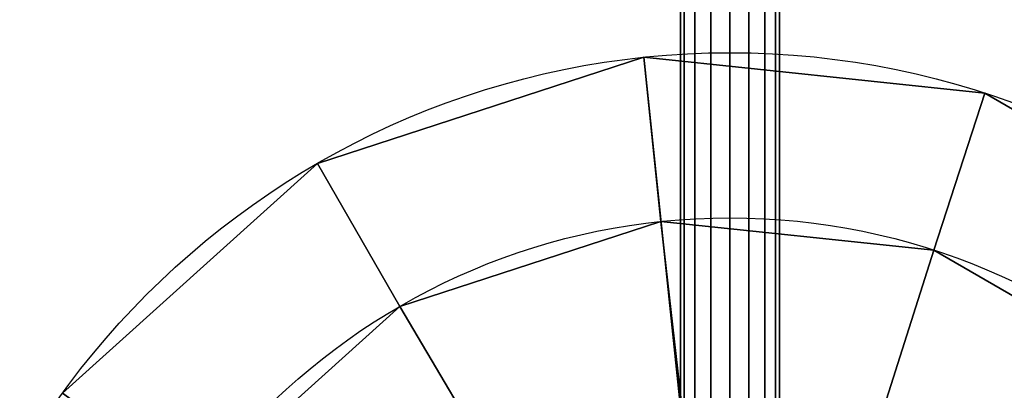
# Model space of a CAD drawing. Extents: x -427 to 454, y -30 to 30.
# Drawn here: x 362 to 374, y 6 to 10 of the extents above; entities that cross this region are included whole.
import ezdxf

# ---------------------------------------------------------------- set-up
doc = ezdxf.new("R2010")
doc.units = 0
doc.layers.add('2', color=7, linetype='CONTINUOUS')

msp = doc.modelspace()

# ---------------------------------------------------------------- linework, layer by layer
at = {"layer": '2', "color": 43, "linetype": 'CONTINUOUS'}
for p, q in [((370.4, 25.25, -1.301), (370.4, 5.05, 33.686)), ((371.6, 25.25, -1.301), (371.6, 5.05, 33.686))]:
    msp.add_line(p, q, dxfattribs=at)
for centre, radius in [((371, 0, 656.371), 10), ((371, 0, 654.271), 10), ((371, 0, 634.271), 8), ((371, 0, 654.271), 8)]:
    msp.add_circle(centre, radius, dxfattribs=at)
for points in [[(-421, 30, -109.966), (421, 30, -109.966), (421, -30, -109.966), (-421, -30, -109.966)], [(370.77, 25.767, -1.088), (370.77, 5.53, 33.964), (371, 5.57, 33.986), (371, 25.813, -1.077)], [(371, 25.813, -1.077), (371, 5.57, 33.986), (371.23, 5.53, 33.964), (371.23, 25.767, -1.088)], [(370.576, 25.639, -1.126), (370.576, 5.417, 33.899), (370.77, 5.53, 33.964), (370.77, 25.767, -1.088)], [(371.23, 25.767, -1.088), (371.23, 5.53, 33.964), (371.424, 5.417, 33.899), (371.424, 25.639, -1.126)], [(370.446, 25.455, -1.197), (370.446, 5.249, 33.801), (370.576, 5.417, 33.899), (370.576, 25.639, -1.126)], [(371.424, 25.639, -1.126), (371.424, 5.417, 33.899), (371.554, 5.249, 33.801), (371.554, 25.455, -1.197)], [(370.4, 25.25, -1.301), (370.4, 5.05, 33.686), (370.446, 5.249, 33.801), (370.446, 25.455, -1.197)], [(371.554, 25.455, -1.197), (371.554, 5.249, 33.801), (371.6, 5.05, 33.686), (371.6, 25.25, -1.301)], [(370.446, 25.057, -1.427), (370.446, 4.851, 33.572), (370.4, 5.05, 33.686), (370.4, 25.25, -1.301)], [(371.6, 25.25, -1.301), (371.6, 5.05, 33.686), (371.554, 4.851, 33.572), (371.554, 25.057, -1.427)], [(370.576, 24.904, -1.551), (370.576, 4.683, 33.474), (370.446, 4.851, 33.572), (370.446, 25.057, -1.427)], [(371.554, 25.057, -1.427), (371.554, 4.851, 33.572), (371.424, 4.683, 33.474), (371.424, 24.904, -1.551)], [(370.77, 24.807, -1.643), (370.77, 4.57, 33.409), (370.576, 4.683, 33.474), (370.576, 24.904, -1.551)], [(371.424, 24.904, -1.551), (371.424, 4.683, 33.474), (371.23, 4.57, 33.409), (371.23, 24.807, -1.643)], [(371, 24.774, -1.677), (371, 4.53, 33.386), (370.77, 4.57, 33.409), (370.77, 24.807, -1.643)], [(371.23, 24.807, -1.643), (371.23, 4.57, 33.409), (371, 4.53, 33.386), (371, 24.774, -1.677)], [(-421, -23, 0), (421, -23, 0), (421, 23, 0), (-421, 23, 0)], [(369.955, 9.945, 656.371), (366, 8.66, 656.371), (362.91, 5.878, 656.371), (371, 0, 656.371)], [(369.955, 9.945, 656.371), (369.955, 9.945, 654.271), (366, 8.66, 654.271), (366, 8.66, 656.371)], [(370.164, 7.956, 654.271), (367, 6.928, 654.271), (366, 8.66, 654.271), (369.955, 9.945, 654.271)], [(374.09, 9.511, 656.371), (374.09, 9.511, 654.271), (369.955, 9.945, 654.271), (369.955, 9.945, 656.371)], [(373.472, 7.608, 654.271), (370.164, 7.956, 654.271), (369.955, 9.945, 654.271), (374.09, 9.511, 654.271)], [(377.691, 7.431, 656.371), (374.09, 9.511, 656.371), (369.955, 9.945, 656.371), (371, 0, 656.371)], [(376.353, 5.945, 654.271), (373.472, 7.608, 654.271), (374.09, 9.511, 654.271), (377.691, 7.431, 654.271)], [(377.691, 7.431, 656.371), (377.691, 7.431, 654.271), (374.09, 9.511, 654.271), (374.09, 9.511, 656.371)], [(366, 8.66, 656.371), (366, 8.66, 654.271), (362.91, 5.878, 654.271), (362.91, 5.878, 656.371)], [(362.91, 5.878, 654.271), (366, 8.66, 654.271), (367, 6.928, 654.271), (364.528, 4.702, 654.271)], [(371, 0.6, 634.271), (370.77, 0.554, 634.271), (367, 6.928, 634.271), (370.164, 7.956, 634.271)], [(370.164, 7.956, 654.271), (370.164, 7.956, 634.271), (367, 6.928, 634.271), (367, 6.928, 654.271)], [(370.164, 7.956, 634.271), (373.472, 7.608, 634.271), (371.23, 0.554, 634.271), (371, 0.6, 634.271)], [(373.472, 7.608, 654.271), (373.472, 7.608, 634.271), (370.164, 7.956, 634.271), (370.164, 7.956, 654.271)], [(373.472, 7.608, 634.271), (376.353, 5.945, 634.271), (371.424, 0.424, 634.271), (371.23, 0.554, 634.271)], [(376.353, 5.945, 654.271), (376.353, 5.945, 634.271), (373.472, 7.608, 634.271), (373.472, 7.608, 654.271)], [(371, 0, 656.371), (380.135, 4.067, 656.371), (377.691, 7.431, 656.371)], [(370.77, 0.554, 634.271), (370.576, 0.424, 634.271), (364.528, 4.702, 634.271), (367, 6.928, 634.271)], [(367, 6.928, 654.271), (367, 6.928, 634.271), (364.528, 4.702, 634.271), (364.528, 4.702, 654.271)], [(371.554, 0.23, 634.271), (371.424, 0.424, 634.271), (376.353, 5.945, 634.271), (378.308, 3.254, 634.271)]]:
    msp.add_3dface(points, dxfattribs=at)

doc.saveas('drawing.dxf')
